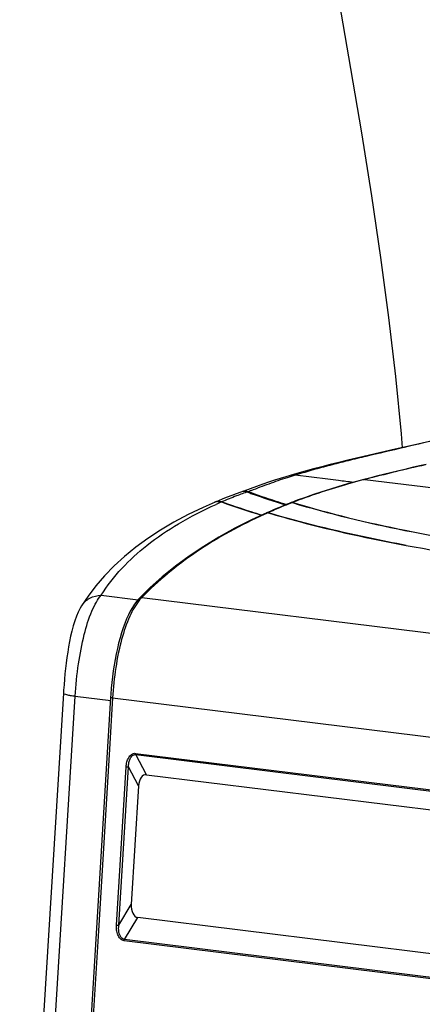
# Model space of a CAD drawing. Units: millimetres. Extents: x -487 to 968, y -300 to 594.
# Drawn here: x 620 to 643, y 398 to 454 of the extents above; entities that cross this region are included whole.
import ezdxf

# ---------------------------------------------------------------- set-up
doc = ezdxf.new("R2010")
doc.units = ezdxf.units.MM
doc.header["$LTSCALE"] = 46.255
doc.layers.get('0').update_dxf_attribs({"linetype": 'CONTINUOUS'})

msp = doc.modelspace()

# ---------------------------------------------------------------- linework, layer by layer
at = {"color": 7, "linetype": 'CONTINUOUS'}
for p, q in [((641.5455, 429.8285), (639.7436, 429.4161)), ((643.3147, 428.956), (642.9326, 428.8693)), ((635.8942, 428.436), (635.5041, 428.3241)), ((640.0615, 428.1756), (639.7433, 428.0937)), ((632.8476, 427.4235), (632.823, 427.4141)), ((633.2182, 427.5611), (632.8476, 427.4235)), ((631.3855, 426.8751), (631.1945, 426.7962)), ((632.7771, 427.4011), (632.6725, 427.3644)), ((633.0542, 427.368), (633.0712, 427.3618)), ((635.9197, 426.8989), (635.5992, 426.7774)), ((635.3892, 426.6914), (635.1869, 426.6111)), ((635.5503, 426.7542), (635.3892, 426.6914)), ((635.6522, 426.7464), (635.6084, 426.7597)), ((632.3285, 425.2903), (631.4167, 424.7837)), ((642.1708, 424.311), (642.1712, 424.3109)), ((627.4514, 421.8631), (626.8295, 421.2534)), ((623.5271, 420.8321), (623.5283, 420.8341)), ((622.4836, 415.8196), (619.97, 374.9895)), ((625.1907, 415.5751), (622.6769, 374.0526)), ((627.2505, 411.1429), (651.2996, 408.173)), ((626.7954, 410.5), (626.3798, 403.6911)), ((650.7993, 399.9764), (626.7501, 402.9463))]:
    msp.add_line(p, q, dxfattribs=at)
at = {"color": 9, "linetype": 'CONTINUOUS'}
for p, q in [((639.86, 429.4177), (639.749, 429.3916)), ((639.8012, 428.096), (639.7462, 428.0817)), ((639.8012, 428.096), (671.0851, 424.2328)), ((635.4166, 426.6795), (635.3598, 426.657)), ((635.4959, 426.7107), (635.4166, 426.6795)), ((635.5116, 426.7169), (635.4959, 426.7107)), ((635.6531, 426.7769), (635.6084, 426.7597)), ((635.6597, 426.7794), (635.6531, 426.7769)), ((634.1075, 426.1276), (634.0213, 426.0887)), ((634.1777, 426.159), (634.1075, 426.1276)), ((634.2369, 426.1853), (634.1777, 426.159)), ((624.6508, 421.4473), (626.7691, 421.1857)), ((626.9833, 421.3131), (656.0412, 417.7246)), ((620.6505, 374.8663), (623.1616, 415.6561)), ((623.1616, 415.6561), (625.2111, 415.403)), ((625.3038, 415.5482), (625.1253, 412.6001)), ((625.3038, 415.5482), (652.6095, 412.1761)), ((625.1253, 412.6001), (624.4937, 402.1678)), ((626.6284, 412.3687), (650.9195, 409.3689)), ((627.2505, 411.1429), (626.6401, 412.2999)), ((626.6401, 412.2999), (650.9312, 409.3001)), ((625.527, 402.4998), (626.0824, 411.5972)), ((625.6642, 402.4941), (626.2196, 411.5916)), ((626.7954, 410.5), (626.2196, 411.5916)), ((625.6642, 402.4941), (626.3798, 403.6911)), ((625.9917, 401.6777), (626.7501, 402.9463)), ((624.4937, 402.1678), (622.7911, 374.0475)), ((650.2625, 398.6062), (625.9714, 401.606)), ((650.2828, 398.6779), (625.9917, 401.6777))]:
    msp.add_line(p, q, dxfattribs=at)
at = {"color": 7, "linetype": 'CONTINUOUS'}
for points in [[(637.021, 462.85), (637.6326, 459.3462), (638.3145, 455.4757), (638.9743, 451.6912), (639.5991, 447.9924), (640.1782, 444.3773), (640.7026, 440.8429), (641.1648, 437.387), (641.5578, 434.0106), (641.8764, 430.7156), (641.9361, 429.9178)], [(644.2625, 430.4496), (642.5844, 430.0661), (641.5455, 429.8285)], [(639.7436, 429.416), (639.3202, 429.3179), (638.8118, 429.1972), (638.3096, 429.0748), (637.8137, 428.9506), (637.324, 428.8246), (636.8408, 428.6968), (636.3642, 428.5673), (635.8942, 428.436)], [(642.9326, 428.8693), (642.5113, 428.7723), (642.0936, 428.6746), (641.6797, 428.5761), (641.2694, 428.477), (640.863, 428.3772), (640.4603, 428.2767), (640.0615, 428.1756)], [(635.504, 428.3241), (635.266, 428.2538), (634.9402, 428.1534), (634.6087, 428.0468), (634.272, 427.9341), (633.9298, 427.8157), (633.5793, 427.6914), (633.2182, 427.5611)], [(639.7433, 428.0937), (639.3162, 427.9807), (638.8113, 427.8411), (638.3128, 427.6965), (637.8209, 427.5469), (637.3356, 427.3923), (636.8569, 427.2328), (636.3849, 427.0683), (635.9197, 426.8989)], [(631.892, 427.0761), (631.6373, 426.9765), (631.3855, 426.8751)], [(632.6725, 427.3644), (632.4096, 427.2701), (632.1494, 427.174), (631.892, 427.0761)], [(631.1961, 426.7942), (630.5074, 426.4922), (629.6495, 426.0798), (628.8328, 425.6442), (628.0578, 425.1856), (627.3255, 424.7042), (626.6379, 424.2012), (625.9954, 423.677), (625.3987, 423.1322), (624.8494, 422.5684), (624.3482, 421.9867), (623.895, 421.3877), (623.5271, 420.8321)], [(634.5881, 426.3639), (634.3912, 426.2795), (634.1677, 426.1817)], [(635.1869, 426.6111), (634.986, 426.5297), (634.7864, 426.4473), (634.5881, 426.3639)], [(634.1672, 426.1814), (633.278, 425.7706), (632.3285, 425.2903)], [(631.4167, 424.7837), (630.5435, 424.2508), (629.7097, 423.6919), (628.9159, 423.1074), (628.1629, 422.4976), (627.4514, 421.8631)], [(626.8295, 421.2534), (626.6975, 421.1054), (626.5678, 420.9346), (626.444, 420.7459), (626.326, 420.5405), (626.2138, 420.3191), (626.1069, 420.0824), (626.0054, 419.8312), (625.9095, 419.5667), (625.819, 419.2898), (625.7341, 419.0015), (625.6548, 418.7032), (625.5812, 418.3959), (625.5134, 418.0809), (625.4514, 417.7594), (625.3952, 417.433), (625.345, 417.1028), (625.3007, 416.7701), (625.2624, 416.4363), (625.23, 416.1025), (625.2036, 415.7702), (625.1907, 415.5751)], [(623.5283, 420.8341), (623.452, 420.704), (623.338, 420.4798), (623.2342, 420.2382), (623.1377, 419.9739), (623.0484, 419.6877), (622.9687, 419.3919), (622.8987, 419.0941), (622.8359, 418.7909), (622.7794, 418.4831), (622.7288, 418.1739), (622.6834, 417.8643), (622.6424, 417.5526), (622.6056, 417.2407), (622.5728, 416.9301), (622.5435, 416.6189), (622.5176, 416.3075), (622.4951, 415.9985), (622.4836, 415.8196)]]:
    msp.add_lwpolyline(points, dxfattribs=at)
at = {"color": 9, "linetype": 'CONTINUOUS'}
for centre, radius, start, end in [((668.8722, 315.4947), 116.2935, 102.718498, 104.476326), ((641.8719, 408.0599), 21.1731, 106.66691, 108.00755), ((640.1227, 409.8788), 18.8636, 111.35482, 111.85942), ((641.7723, 402.7675), 26.1124, 110.97201, 113.00898), ((642.5598, 400.7236), 28.3027, 109.56388, 110.9797), ((639.1207, 412.3838), 16.1657, 111.86897, 112.04094), ((641.1705, 404.4054), 24.3667, 113.20415, 114.01462), ((647.0355, 397.275), 31.6168, 111.97216, 113.54659), ((647.433, 396.3003), 32.6694, 111.68836, 111.97907), ((647.6823, 395.6691), 33.3481, 111.12885, 111.40501), ((646.6266, 398.2226), 30.5847, 113.5535, 113.89623)]:
    msp.add_arc(centre, radius, start, end, dxfattribs=at)
at = {"color": 7, "linetype": 'CONTINUOUS'}
for centre, radius, start, end in [((632.9117, 427.016), 0.408, 102.54792, 109.25553), ((647.7979, 467.7109), 42.9526, 249.94885, 250.28351), ((649.3223, 472.0147), 47.5184, 250.30389, 252.75894), ((631.4031, 426.2973), 0.5407, 112.69163, 117.87758), ((631.3945, 426.3238), 0.5105, 105.54838, 112.85984), ((631.3886, 426.344), 0.4895, 96.49049, 105.52232), ((649.4003, 477.1269), 53.3913, 250.48597, 253.08966), ((635.5859, 426.6664), 0.0992, 122.59553, 127.32662), ((635.5796, 426.6779), 0.0861, 97.6245, 111.01193), ((634.211, 426.084), 0.1068, 113.92926, 120.93789)]:
    msp.add_arc(centre, radius, start, end, dxfattribs=at)
for centre, major_axis, ratio, start_param, end_param in [((627.2127, 410.4397), (0.0109, 0.705), 0.5948163, -0.06404, 1.4944153), ((626.7982, 403.6482), (0.0268, 0.7036), 0.5964991, 1.5325026, 3.0909579)]:
    msp.add_ellipse(centre, major_axis=major_axis, ratio=ratio, start_param=start_param, end_param=end_param, dxfattribs=at)
at = {"color": 9, "linetype": 'CONTINUOUS'}
for points in [[(644.2626, 430.4496), (642.795, 430.106), (641.3274, 429.7624), (639.86, 429.4177)], [(639.86, 429.4177), (639.8218, 429.4248), (639.7814, 429.4247), (639.7436, 429.416)], [(639.8012, 428.096), (639.7821, 428.0992), (639.762, 428.0985), (639.7433, 428.0937)], [(626.9833, 421.3131), (626.9283, 421.3146), (626.8679, 421.2928), (626.8295, 421.2534)], [(626.9833, 421.3131), (626.94, 421.2697), (626.8986, 421.2243), (626.859, 421.1775)], [(625.9714, 401.606), (625.973, 401.6308), (625.9792, 401.6562), (625.9917, 401.6777)]]:
    msp.add_open_spline(points, degree=3, dxfattribs=at)
for points, knots in [([(639.749, 429.3916), (639.4015, 429.3094), (638.0778, 428.9877), (636.7623, 428.6314), (635.7993, 428.3435)], [0, 0, 0, 0, 0.2621603, 1, 1, 1, 1]), ([(635.3264, 428.1959), (634.9762, 428.0823), (634.2839, 427.836), (633.5949, 427.5808), (633.2537, 427.4473)], [0, 0, 0, 0, 0.501138, 1, 1, 1, 1]), ([(635.7993, 428.3435), (635.7741, 428.347), (635.6755, 428.356), (635.5748, 428.3447), (635.5041, 428.3242)], [0, 0, 0, 0, 0.2563684, 1, 1, 1, 1]), ([(639.7462, 428.0817), (639.3888, 427.9886), (638.0096, 427.6105), (636.6497, 427.1601), (635.6597, 426.7794)], [0, 0, 0, 0, 0.2582618, 1, 1, 1, 1]), ([(639.1276, 427.9285), (638.8489, 427.9624), (637.7392, 428.0986), (636.6301, 428.239), (635.7993, 428.3435)], [0, 0, 0, 0, 0.2510483, 1, 1, 1, 1]), ([(624.6508, 421.4473), (625.3385, 422.543), (626.7794, 424.0447), (629.1341, 425.6326), (630.5161, 426.3341), (631.254, 426.6629)], [0, 0, 0, 0, 0.4557696, 0.7153833, 1, 1, 1, 1]), ([(634.0213, 426.0887), (632.6622, 425.4736), (630.1484, 424.1042), (627.9294, 422.2841), (626.9833, 421.3131)], [0, 0, 0, 0, 0.5238947, 1, 1, 1, 1]), ([(623.1616, 415.6561), (623.1995, 416.2729), (623.3195, 417.4587), (623.6268, 419.0968), (623.99, 420.288), (624.35, 421.0333), (624.5471, 421.3265), (624.6508, 421.4473)], [0, 0, 0, 0, 0.3064443, 0.5902134, 0.8259407, 0.9210443, 1, 1, 1, 1]), ([(623.5283, 420.8341), (623.6423, 421.0175), (623.9806, 421.3334), (624.4268, 421.4428), (624.6508, 421.4473)], [0, 0, 0, 0, 0.4908818, 1, 1, 1, 1]), ([(626.859, 421.1775), (626.6229, 420.8983), (626.2141, 420.1541), (625.7777, 418.8373), (625.4589, 417.2611), (625.3391, 416.1319), (625.3038, 415.5482)], [0, 0, 0, 0, 0.1856268, 0.4244105, 0.7031639, 1, 1, 1, 1]), ([(622.4836, 415.8196), (622.4832, 415.8125), (622.4981, 415.7945), (622.5575, 415.7667), (622.6878, 415.7304), (622.8991, 415.6914), (623.0668, 415.6679), (623.1616, 415.6561)], [0, 0, 0, 0, 0.030288, 0.0854805, 0.2839211, 0.5946961, 1, 1, 1, 1]), ([(625.3038, 415.5482), (625.288, 415.5501), (625.2606, 415.5538), (625.2237, 415.5607), (625.204, 415.5661), (625.1906, 415.5719), (625.1908, 415.5751)], [0, 0, 0, 0, 0.4057116, 0.7184259, 0.9174575, 1, 1, 1, 1]), ([(626.0824, 411.5972), (626.088, 411.69), (626.1168, 411.8723), (626.2176, 412.1222), (626.3799, 412.3247), (626.5509, 412.3783), (626.6284, 412.3687)], [0, 0, 0, 0, 0.2690647, 0.5294985, 0.7740454, 1, 1, 1, 1]), ([(626.2196, 411.5916), (626.2203, 411.673), (626.2356, 411.8335), (626.3033, 412.0581), (626.4095, 412.22), (626.534, 412.2963), (626.6059, 412.3041), (626.6401, 412.2999)], [0, 0, 0, 0, 0.2688694, 0.5281712, 0.7711522, 0.8862008, 1, 1, 1, 1]), ([(626.6284, 412.3687), (626.628, 412.3623), (626.6278, 412.3389), (626.6323, 412.315), (626.6401, 412.2999)], [0, 0, 0, 0, 0.2745154, 1, 1, 1, 1]), ([(626.0824, 411.5972), (626.1188, 411.5927), (626.1646, 411.59), (626.2105, 411.5909), (626.2196, 411.5916)], [0, 0, 0, 0, 0.8007511, 1, 1, 1, 1]), ([(625.9714, 401.606), (625.8906, 401.6162), (625.7312, 401.7127), (625.5978, 401.9466), (625.5281, 402.2172), (625.5213, 402.406), (625.527, 402.4998)], [0, 0, 0, 0, 0.22734, 0.4774516, 0.7378115, 1, 1, 1, 1]), ([(625.527, 402.4998), (625.5634, 402.4953), (625.6093, 402.4925), (625.6551, 402.4934), (625.6642, 402.4941)], [0, 0, 0, 0, 0.8007511, 1, 1, 1, 1]), ([(625.9917, 401.6777), (625.9564, 401.682), (625.8856, 401.7088), (625.7449, 401.8443), (625.6534, 402.1255), (625.6504, 402.3703), (625.6642, 402.4941)], [0, 0, 0, 0, 0.1122237, 0.2299572, 0.606455, 1, 1, 1, 1])]:
    msp.add_open_spline(points, degree=3, knots=knots, dxfattribs=at)
at = {"color": 7, "linetype": 'CONTINUOUS'}
for points in [[(632.823, 427.4142), (632.8778, 427.4264), (632.936, 427.4267), (632.9912, 427.4171)], [(633.0542, 427.368), (633.0111, 427.3837), (632.9658, 427.3948), (632.9202, 427.3995)], [(632.9912, 427.4171), (633.0222, 427.4117), (633.0528, 427.4032), (633.0824, 427.3924)], [(631.5656, 426.8024), (631.449, 426.8439), (631.3087, 426.8438), (631.1945, 426.7962)], [(635.5487, 426.7583), (635.5431, 426.7561), (635.5376, 426.7533), (635.5325, 426.75)], [(635.6084, 426.7597), (635.5955, 426.7636), (635.5815, 426.765), (635.5682, 426.7632)], [(634.1672, 426.1814), (634.1885, 426.1908), (634.2146, 426.192), (634.2369, 426.1853)], [(634.2373, 426.1856), (634.215, 426.1922), (634.1889, 426.1911), (634.1677, 426.1817)]]:
    msp.add_open_spline(points, degree=3, dxfattribs=at)
for points, knots in [([(635.2833, 426.6495), (635.0913, 426.7092), (634.3532, 426.9433), (633.6205, 427.1948), (633.0824, 427.3924)], [0, 0, 0, 0, 0.2597059, 1, 1, 1, 1]), ([(631.3333, 426.8303), (631.3922, 426.837), (631.474, 426.8309), (631.5505, 426.8078), (631.5698, 426.8009)], [0, 0, 0, 0, 0.742885, 1, 1, 1, 1]), ([(633.8686, 426.0436), (633.6693, 426.1044), (632.8991, 426.3446), (632.1336, 426.6002), (631.5698, 426.8009)], [0, 0, 0, 0, 0.2582313, 1, 1, 1, 1]), ([(635.6206, 426.7789), (635.6239, 426.7793), (635.6305, 426.7798), (635.6371, 426.7796), (635.6404, 426.7793)], [0, 0, 0, 0, 0.4971768, 1, 1, 1, 1]), ([(635.6404, 426.7793), (635.6439, 426.779), (635.651, 426.778), (635.658, 426.7763), (635.6614, 426.7752)], [0, 0, 0, 0, 0.4939219, 1, 1, 1, 1]), ([(667.7796, 422.7859), (664.6602, 422.836), (658.6431, 423.0475), (650.0617, 423.7977), (642.4471, 424.9847), (637.7695, 426.1072), (635.6522, 426.7464)], [0, 0, 0, 0, 0.2883303, 0.5562212, 0.795604, 1, 1, 1, 1]), ([(635.6614, 426.7752), (637.7797, 426.134), (642.4606, 425.0093), (650.0818, 423.8172), (658.6739, 423.0641), (664.6997, 422.8525), (667.8242, 422.8024)], [0, 0, 0, 0, 0.2043013, 0.4436103, 0.7115301, 1, 1, 1, 1]), ([(634.2369, 426.1853), (634.8391, 426.0056), (637.4562, 425.2697), (640.116, 424.6898), (642.1712, 424.3108)], [0, 0, 0, 0, 0.2311877, 1, 1, 1, 1]), ([(642.1708, 424.311), (641.4537, 424.4433), (638.7869, 424.968), (636.1432, 425.6169), (634.2373, 426.1856)], [0, 0, 0, 0, 0.2682614, 1, 1, 1, 1]), ([(642.1712, 424.3108), (644.6663, 423.8523), (649.9453, 423.0961), (655.2585, 422.6635), (658.045, 422.5034)], [0, 0, 0, 0, 0.4761436, 1, 1, 1, 1])]:
    msp.add_open_spline(points, degree=3, knots=knots, dxfattribs=at)

doc.saveas('drawing.dxf')
